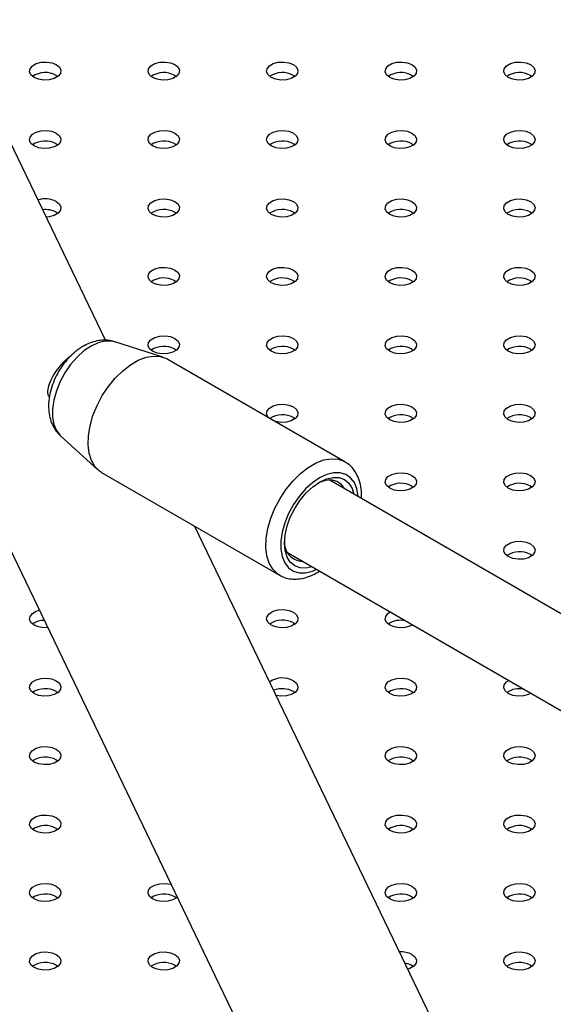
# Model space of a CAD drawing. Units: millimetres. Extents: x 0 to 77.5, y 0 to 29.8.
# Drawn here: x 32.8 to 33, y 21.2 to 21.5 of the extents above; entities that cross this region are included whole.
import ezdxf

# ---------------------------------------------------------------- set-up
doc = ezdxf.new("R2010")
doc.units = ezdxf.units.MM

msp = doc.modelspace()

# ---------------------------------------------------------------- linework, layer by layer
at = {"color": 7, "linetype": 'Continuous', "lineweight": 25}
for p, q in [((32.83800503881492, 21.39779284542177), (32.7771193785107, 21.52434281210029)), ((32.73662864342882, 21.50486192872776), (32.94055760299066, 21.08099852791407)), ((32.82551213244728, 21.46519119000639), (32.82591521244493, 21.46491927513598)), ((32.85568202177791, 21.46519119000639), (32.8560851017758, 21.46491927513579)), ((32.88585191110852, 21.46519119000639), (32.88625499110633, 21.46491927513586)), ((32.91602180043916, 21.46519119000639), (32.91642488043703, 21.4649192751358)), ((32.94619168976978, 21.46519119000639), (32.94659476976756, 21.46491927513587)), ((32.82551213244728, 21.44777448362084), (32.82591521244496, 21.4475025687504)), ((32.8556820217779, 21.44777448362084), (32.85608510177573, 21.44750256875028)), ((32.88585191110853, 21.44777448362084), (32.88625499110622, 21.4475025687504)), ((32.91602180043915, 21.44777448362084), (32.91642488043707, 21.44750256875022)), ((32.94619168976979, 21.44777448362084), (32.94659476976756, 21.44750256875033)), ((32.82551213244728, 21.43035777723528), (32.82591521244501, 21.43008586236481)), ((32.85568202177791, 21.43035777723528), (32.85608510177573, 21.43008586236474)), ((32.88585191110852, 21.43035777723528), (32.88625499110633, 21.43008586236475)), ((32.91602180043916, 21.43035777723528), (32.91642488043683, 21.43008586236486)), ((32.94619168976978, 21.43035777723528), (32.94659476976766, 21.43008586236469)), ((32.8556820217779, 21.41294107084973), (32.85608510177553, 21.41266915597934)), ((32.88585191110853, 21.41294107084973), (32.88625499110623, 21.41266915597928)), ((32.91602180043915, 21.41294107084973), (32.91642488043685, 21.41266915597929)), ((32.94619168976978, 21.41294107084973), (32.94659476976755, 21.41266915597923)), ((32.85259632724959, 21.39349791926212), (32.84037811458057, 21.39740143828601)), ((32.8556820217779, 21.39552436446418), (32.85608510177572, 21.39525244959365)), ((32.88585191110852, 21.39552436446418), (32.88625499110636, 21.39525244959363)), ((32.91602180043916, 21.39552436446418), (32.91642488043682, 21.39525244959376)), ((32.94619168976978, 21.39552436446418), (32.94659476976739, 21.39525244959381)), ((32.89895537919087, 21.36688560221369), (32.8537005451949, 21.39301066179202)), ((32.82369458611684, 21.38339045049804), (32.82374611598195, 21.38336070294011)), ((32.88585191110853, 21.37810765807863), (32.88625499110624, 21.37783574320817)), ((32.91602180043915, 21.37810765807863), (32.91642488043694, 21.37783574320811)), ((32.94619168976978, 21.37810765807863), (32.94659476976758, 21.37783574320811)), ((32.8265706170842, 21.37348355954494), (32.83606107979467, 21.3648549270266)), ((32.89895537919085, 21.36688560221371), (32.89911527951072, 21.36678968160352)), ((32.8370352329843, 21.36414236637933), (32.88229006698026, 21.33801730680099)), ((33.08892963271017, 21.25028778447778), (32.89498342221646, 21.36225054860136)), ((32.91602180043915, 21.36069095169308), (32.91642488043699, 21.36041903682252)), ((32.94619168976978, 21.36069095169308), (32.94659476976755, 21.36041903682257)), ((32.93199109569122, 21.20244418193499), (32.8607937310135, 21.35042687740946)), ((32.88431762240172, 21.34377483953721), (33.07636249377287, 21.23290969512559)), ((32.94619168976978, 21.34327424530753), (32.94659476976758, 21.343002330437)), ((32.88585191110852, 21.32585753892198), (32.8862549911063, 21.32558562405147)), ((32.82551213244728, 21.30844083253643), (32.8259152124451, 21.30816891766588)), ((32.88585191110853, 21.30844083253643), (32.88625499110625, 21.30816891766596)), ((32.91602180043915, 21.30844083253643), (32.91642488043703, 21.30816891766584)), ((32.82551213244727, 21.29102412615088), (32.82591521244513, 21.2907522112803)), ((32.91602180043915, 21.29102412615088), (32.91642488043702, 21.2907522112803)), ((32.94619168976978, 21.29102412615087), (32.94659476976766, 21.29075221128028)), ((32.82551213244728, 21.27360741976533), (32.8259152124449, 21.27333550489493)), ((32.91602180043915, 21.27360741976532), (32.91642488043705, 21.27333550489471)), ((32.94619168976978, 21.27360741976533), (32.94659476976751, 21.27333550489485)), ((32.82551213244727, 21.25619071337977), (32.82591521244507, 21.25591879850925)), ((32.8556820217779, 21.25619071337977), (32.85608510177565, 21.25591879850929)), ((32.91602180043915, 21.25619071337977), (32.91642488043686, 21.25591879850932)), ((32.94619168976978, 21.25619071337977), (32.94659476976749, 21.25591879850931)), ((32.82551213244728, 21.23877400699422), (32.82591521244505, 21.23850209212371)), ((32.8556820217779, 21.23877400699422), (32.85608510177567, 21.23850209212372)), ((32.91602180043915, 21.23877400699422), (32.91642488043698, 21.23850209212366)), ((32.94619168976978, 21.23877400699422), (32.94659476976764, 21.23850209212365))]:
    msp.add_line(p, q, dxfattribs=at)
at = {"color": 7, "linetype": 'Continuous', "lineweight": 25, "flags": 128}
for points in [[(32.82551213244728, 21.46791299271267), (32.82630893647067, 21.46725606580665), (32.8266684841149, 21.46648143224633), (32.82654740862769, 21.46568252427146), (32.82596031349969, 21.46495570197444), (32.82497801106793, 21.46438863085104), (32.82371898150294, 21.46404970804782), (32.82233508235154, 21.46397981265681), (32.82099323227556, 21.46418737509373), (32.81985527819779, 21.46464736026538), (32.81905847417438, 21.4653042871714), (32.81869892653016, 21.46607892073173), (32.81882000201738, 21.46687782870659), (32.81940709714537, 21.46760465100362), (32.82038939957712, 21.46817172212702), (32.82164842914212, 21.46851064493024), (32.82303232829352, 21.46858054032124), (32.82437417836949, 21.46837297788432), (32.82551213244728, 21.46791299271267)], [(32.85568202177791, 21.46791299271267), (32.85647882580131, 21.46725606580665), (32.85683837344553, 21.46648143224633), (32.85671729795831, 21.46568252427146), (32.85613020283032, 21.46495570197444), (32.85514790039857, 21.46438863085104), (32.85388887083357, 21.46404970804782), (32.85250497168217, 21.46397981265681), (32.8511631216062, 21.46418737509373), (32.85002516752841, 21.46464736026538), (32.84922836350502, 21.46530428717141), (32.84886881586079, 21.46607892073173), (32.848989891348, 21.46687782870659), (32.849576986476, 21.46760465100362), (32.85055928890776, 21.46817172212702), (32.85181831847275, 21.46851064493024), (32.85320221762415, 21.46858054032124), (32.85454406770013, 21.46837297788432), (32.85568202177791, 21.46791299271267)], [(32.88585191110852, 21.46791299271267), (32.88664871513193, 21.46725606580665), (32.88700826277615, 21.46648143224633), (32.88688718728893, 21.46568252427146), (32.88630009216094, 21.46495570197444), (32.88531778972919, 21.46438863085104), (32.88405876016419, 21.46404970804781), (32.88267486101279, 21.46397981265681), (32.88133301093682, 21.46418737509373), (32.88019505685904, 21.46464736026538), (32.87939825283564, 21.4653042871714), (32.87903870519141, 21.46607892073173), (32.87915978067863, 21.46687782870659), (32.87974687580662, 21.46760465100362), (32.88072917823838, 21.46817172212702), (32.88198820780337, 21.46851064493024), (32.88337210695477, 21.46858054032124), (32.88471395703074, 21.46837297788432), (32.88585191110852, 21.46791299271267)], [(32.91602180043916, 21.46791299271267), (32.91681860446256, 21.46725606580665), (32.91717815210678, 21.46648143224633), (32.91705707661957, 21.46568252427146), (32.91646998149157, 21.46495570197444), (32.91548767905982, 21.46438863085104), (32.91422864949482, 21.46404970804782), (32.91284475034342, 21.46397981265681), (32.91150290026745, 21.46418737509373), (32.91036494618967, 21.46464736026538), (32.90956814216626, 21.46530428717141), (32.90920859452205, 21.46607892073173), (32.90932967000926, 21.46687782870659), (32.90991676513726, 21.46760465100362), (32.91089906756901, 21.46817172212702), (32.912158097134, 21.46851064493024), (32.9135419962854, 21.46858054032124), (32.91488384636138, 21.46837297788432), (32.91602180043916, 21.46791299271267)], [(32.94619168976978, 21.46791299271267), (32.94698849379318, 21.46725606580665), (32.9473480414374, 21.46648143224633), (32.94722696595019, 21.46568252427146), (32.94663987082219, 21.46495570197444), (32.94565756839044, 21.46438863085103), (32.94439853882544, 21.46404970804781), (32.94301463967405, 21.46397981265681), (32.94167278959807, 21.46418737509373), (32.94053483552028, 21.46464736026538), (32.93973803149689, 21.4653042871714), (32.93937848385266, 21.46607892073172), (32.93949955933988, 21.46687782870659), (32.94008665446788, 21.46760465100362), (32.94106895689963, 21.46817172212702), (32.94232798646463, 21.46851064493024), (32.94371188561603, 21.46858054032124), (32.945053735692, 21.46837297788432), (32.94619168976978, 21.46791299271267)], [(32.82551213244728, 21.45049628632712), (32.82630893647068, 21.4498393594211), (32.8266684841149, 21.44906472586078), (32.82654740862769, 21.44826581788591), (32.82596031349969, 21.44753899558889), (32.82497801106794, 21.44697192446549), (32.82371898150295, 21.44663300166227), (32.82233508235154, 21.44656310627126), (32.82099323227558, 21.44677066870818), (32.81985527819779, 21.44723065387983), (32.81905847417439, 21.44788758078585), (32.81869892653017, 21.44866221434617), (32.81882000201738, 21.44946112232104), (32.81940709714538, 21.45018794461807), (32.82038939957713, 21.45075501574147), (32.82164842914212, 21.45109393854469), (32.82303232829353, 21.45116383393569), (32.8243741783695, 21.45095627149877), (32.82551213244728, 21.45049628632712)], [(32.8556820217779, 21.45049628632712), (32.8564788258013, 21.4498393594211), (32.85683837344553, 21.44906472586078), (32.85671729795831, 21.44826581788591), (32.85613020283031, 21.44753899558889), (32.85514790039856, 21.44697192446548), (32.85388887083356, 21.44663300166226), (32.85250497168216, 21.44656310627126), (32.85116312160619, 21.44677066870818), (32.85002516752841, 21.44723065387983), (32.84922836350501, 21.44788758078585), (32.84886881586079, 21.44866221434617), (32.848989891348, 21.44946112232104), (32.84957698647599, 21.45018794461807), (32.85055928890775, 21.45075501574146), (32.85181831847274, 21.45109393854468), (32.85320221762414, 21.45116383393569), (32.85454406770012, 21.45095627149877), (32.8556820217779, 21.45049628632712)], [(32.88585191110853, 21.45049628632712), (32.88664871513193, 21.4498393594211), (32.88700826277615, 21.44906472586078), (32.88688718728894, 21.44826581788591), (32.88630009216094, 21.44753899558889), (32.88531778972919, 21.44697192446549), (32.88405876016419, 21.44663300166227), (32.8826748610128, 21.44656310627126), (32.88133301093683, 21.44677066870818), (32.88019505685904, 21.44723065387983), (32.87939825283564, 21.44788758078585), (32.87903870519142, 21.44866221434617), (32.87915978067863, 21.44946112232104), (32.87974687580663, 21.45018794461807), (32.88072917823838, 21.45075501574147), (32.88198820780337, 21.45109393854469), (32.88337210695478, 21.45116383393569), (32.88471395703075, 21.45095627149877), (32.88585191110853, 21.45049628632712)], [(32.91602180043915, 21.45049628632712), (32.91681860446256, 21.4498393594211), (32.91717815210677, 21.44906472586078), (32.91705707661956, 21.44826581788591), (32.91646998149157, 21.44753899558889), (32.91548767905982, 21.44697192446548), (32.91422864949482, 21.44663300166226), (32.91284475034342, 21.44656310627126), (32.91150290026744, 21.44677066870818), (32.91036494618966, 21.44723065387983), (32.90956814216626, 21.44788758078585), (32.90920859452203, 21.44866221434617), (32.90932967000925, 21.44946112232104), (32.90991676513725, 21.45018794461807), (32.91089906756901, 21.45075501574146), (32.912158097134, 21.45109393854468), (32.9135419962854, 21.45116383393569), (32.91488384636137, 21.45095627149877), (32.91602180043915, 21.45049628632712)], [(32.94619168976979, 21.45049628632712), (32.94698849379319, 21.4498393594211), (32.94734804143741, 21.44906472586078), (32.94722696595019, 21.44826581788591), (32.9466398708222, 21.44753899558889), (32.94565756839044, 21.44697192446549), (32.94439853882545, 21.44663300166227), (32.94301463967405, 21.44656310627126), (32.94167278959807, 21.44677066870818), (32.94053483552029, 21.44723065387983), (32.93973803149689, 21.44788758078585), (32.93937848385267, 21.44866221434617), (32.93949955933989, 21.44946112232104), (32.94008665446788, 21.45018794461807), (32.94106895689963, 21.45075501574147), (32.94232798646463, 21.45109393854469), (32.94371188561603, 21.45116383393569), (32.94505373569201, 21.45095627149877), (32.94619168976979, 21.45049628632712)], [(32.82551213244728, 21.43307957994157), (32.82630893647067, 21.43242265303555), (32.8266684841149, 21.43164801947523), (32.82654740862769, 21.43084911150036), (32.82596031349969, 21.43012228920334), (32.82497801106793, 21.42955521807993), (32.82371898150294, 21.42921629527671), (32.82292247795382, 21.42914173060855)], [(32.85568202177791, 21.43307957994157), (32.8564788258013, 21.43242265303555), (32.85683837344553, 21.43164801947523), (32.85671729795831, 21.43084911150036), (32.85613020283032, 21.43012228920334), (32.85514790039856, 21.42955521807993), (32.85388887083357, 21.42921629527671), (32.85250497168217, 21.42914639988571), (32.8511631216062, 21.42935396232263), (32.85002516752841, 21.42981394749428), (32.84922836350501, 21.4304708744003), (32.84886881586079, 21.43124550796062), (32.848989891348, 21.43204441593549), (32.849576986476, 21.43277123823252), (32.85055928890775, 21.43333830935592), (32.85181831847275, 21.43367723215914), (32.85320221762415, 21.43374712755014), (32.85454406770013, 21.43353956511322), (32.85568202177791, 21.43307957994157)], [(32.88585191110852, 21.43307957994157), (32.88664871513193, 21.43242265303555), (32.88700826277615, 21.43164801947523), (32.88688718728893, 21.43084911150036), (32.88630009216094, 21.43012228920334), (32.88531778972919, 21.42955521807993), (32.88405876016419, 21.42921629527671), (32.88267486101279, 21.42914639988571), (32.88133301093682, 21.42935396232263), (32.88019505685904, 21.42981394749428), (32.87939825283564, 21.4304708744003), (32.87903870519141, 21.43124550796062), (32.87915978067863, 21.43204441593549), (32.87974687580662, 21.43277123823251), (32.88072917823838, 21.43333830935591), (32.88198820780337, 21.43367723215913), (32.88337210695477, 21.43374712755014), (32.88471395703074, 21.43353956511322), (32.88585191110852, 21.43307957994157)], [(32.91602180043916, 21.43307957994157), (32.91681860446256, 21.43242265303555), (32.91717815210678, 21.43164801947523), (32.91705707661957, 21.43084911150036), (32.91646998149157, 21.43012228920334), (32.91548767905982, 21.42955521807993), (32.91422864949482, 21.42921629527671), (32.91284475034342, 21.42914639988571), (32.91150290026745, 21.42935396232263), (32.91036494618967, 21.42981394749428), (32.90956814216626, 21.4304708744003), (32.90920859452204, 21.43124550796062), (32.90932967000926, 21.43204441593549), (32.90991676513726, 21.43277123823252), (32.91089906756901, 21.43333830935592), (32.912158097134, 21.43367723215914), (32.9135419962854, 21.43374712755014), (32.91488384636138, 21.43353956511322), (32.91602180043916, 21.43307957994157)], [(32.94619168976978, 21.43307957994157), (32.94698849379318, 21.43242265303554), (32.9473480414374, 21.43164801947523), (32.94722696595019, 21.43084911150036), (32.94663987082219, 21.43012228920334), (32.94565756839044, 21.42955521807993), (32.94439853882544, 21.42921629527671), (32.94301463967404, 21.42914639988571), (32.94167278959807, 21.42935396232263), (32.94053483552028, 21.42981394749428), (32.93973803149689, 21.4304708744003), (32.93937848385266, 21.43124550796062), (32.93949955933987, 21.43204441593549), (32.94008665446788, 21.43277123823251), (32.94106895689963, 21.43333830935591), (32.94232798646463, 21.43367723215913), (32.94371188561603, 21.43374712755014), (32.945053735692, 21.43353956511322), (32.94619168976978, 21.43307957994157)], [(32.8556820217779, 21.41566287355602), (32.8564788258013, 21.41500594664999), (32.85683837344553, 21.41423131308968), (32.85671729795831, 21.41343240511481), (32.85613020283031, 21.41270558281779), (32.85514790039856, 21.41213851169438), (32.85388887083356, 21.41179958889116), (32.85250497168216, 21.41172969350016), (32.85116312160619, 21.41193725593708), (32.85002516752841, 21.41239724110873), (32.84922836350501, 21.41305416801475), (32.84886881586079, 21.41382880157507), (32.848989891348, 21.41462770954994), (32.84957698647599, 21.41535453184696), (32.85055928890775, 21.41592160297036), (32.85181831847274, 21.41626052577358), (32.85320221762414, 21.41633042116459), (32.85454406770012, 21.41612285872767), (32.8556820217779, 21.41566287355602)], [(32.88585191110853, 21.41566287355602), (32.88664871513193, 21.41500594665), (32.88700826277615, 21.41423131308968), (32.88688718728894, 21.41343240511481), (32.88630009216094, 21.41270558281779), (32.88531778972919, 21.41213851169438), (32.88405876016419, 21.41179958889116), (32.8826748610128, 21.41172969350016), (32.88133301093683, 21.41193725593708), (32.88019505685904, 21.41239724110873), (32.87939825283564, 21.41305416801475), (32.87903870519142, 21.41382880157507), (32.87915978067863, 21.41462770954994), (32.87974687580663, 21.41535453184697), (32.88072917823838, 21.41592160297037), (32.88198820780337, 21.41626052577359), (32.88337210695478, 21.41633042116459), (32.88471395703075, 21.41612285872767), (32.88585191110853, 21.41566287355602)], [(32.91602180043915, 21.41566287355602), (32.91681860446256, 21.41500594664999), (32.91717815210677, 21.41423131308968), (32.91705707661956, 21.41343240511481), (32.91646998149157, 21.41270558281779), (32.91548767905982, 21.41213851169438), (32.91422864949482, 21.41179958889116), (32.91284475034342, 21.41172969350016), (32.91150290026744, 21.41193725593708), (32.91036494618966, 21.41239724110873), (32.90956814216626, 21.41305416801475), (32.90920859452203, 21.41382880157507), (32.90932967000925, 21.41462770954994), (32.90991676513725, 21.41535453184696), (32.91089906756901, 21.41592160297036), (32.912158097134, 21.41626052577358), (32.9135419962854, 21.41633042116458), (32.91488384636137, 21.41612285872767), (32.91602180043915, 21.41566287355602)], [(32.94619168976978, 21.41566287355602), (32.94698849379319, 21.41500594665), (32.94734804143741, 21.41423131308968), (32.94722696595019, 21.41343240511481), (32.94663987082219, 21.41270558281779), (32.94565756839044, 21.41213851169438), (32.94439853882545, 21.41179958889116), (32.94301463967405, 21.41172969350016), (32.94167278959807, 21.41193725593708), (32.94053483552029, 21.41239724110873), (32.93973803149689, 21.41305416801475), (32.93937848385267, 21.41382880157507), (32.93949955933988, 21.41462770954994), (32.94008665446788, 21.41535453184697), (32.94106895689963, 21.41592160297036), (32.94232798646463, 21.41626052577359), (32.94371188561603, 21.41633042116459), (32.94505373569201, 21.41612285872767), (32.94619168976978, 21.41566287355602)], [(32.8556820217779, 21.39824616717047), (32.8564788258013, 21.39758924026445), (32.85683837344553, 21.39681460670413), (32.85671729795831, 21.39601569872926), (32.85613020283031, 21.39528887643223), (32.85514790039856, 21.39472180530883), (32.85388887083357, 21.39438288250561), (32.85250497168217, 21.39431298711461), (32.8511631216062, 21.39452054955153), (32.85002516752841, 21.39498053472318), (32.84922836350501, 21.3956374616292), (32.84886881586079, 21.39641209518952), (32.848989891348, 21.39721100316439), (32.849576986476, 21.39793782546141), (32.85055928890775, 21.39850489658481), (32.85181831847274, 21.39884381938803), (32.85320221762415, 21.39891371477903), (32.85454406770013, 21.39870615234212), (32.8556820217779, 21.39824616717047)], [(32.88585191110852, 21.39824616717047), (32.88664871513193, 21.39758924026444), (32.88700826277615, 21.39681460670413), (32.88688718728893, 21.39601569872926), (32.88630009216094, 21.39528887643223), (32.88531778972919, 21.39472180530883), (32.88405876016419, 21.39438288250561), (32.88267486101279, 21.39431298711461), (32.88133301093682, 21.39452054955153), (32.88019505685904, 21.39498053472318), (32.87939825283564, 21.3956374616292), (32.87903870519141, 21.39641209518952), (32.87915978067863, 21.39721100316439), (32.87974687580662, 21.39793782546141), (32.88072917823838, 21.39850489658481), (32.88198820780337, 21.39884381938803), (32.88337210695477, 21.39891371477903), (32.88471395703074, 21.39870615234212), (32.88585191110852, 21.39824616717047)], [(32.91602180043916, 21.39824616717047), (32.91681860446256, 21.39758924026445), (32.91717815210678, 21.39681460670413), (32.91705707661956, 21.39601569872926), (32.91646998149157, 21.39528887643223), (32.91548767905982, 21.39472180530883), (32.91422864949482, 21.39438288250561), (32.91284475034342, 21.39431298711461), (32.91150290026745, 21.39452054955153), (32.91036494618967, 21.39498053472318), (32.90956814216626, 21.3956374616292), (32.90920859452204, 21.39641209518952), (32.90932967000926, 21.39721100316439), (32.90991676513725, 21.39793782546141), (32.91089906756901, 21.39850489658481), (32.912158097134, 21.39884381938803), (32.9135419962854, 21.39891371477903), (32.91488384636138, 21.39870615234212), (32.91602180043916, 21.39824616717047)], [(32.94619168976978, 21.39824616717047), (32.94698849379318, 21.39758924026444), (32.94734804143739, 21.39681460670413), (32.94722696595019, 21.39601569872926), (32.94663987082219, 21.39528887643223), (32.94565756839044, 21.39472180530883), (32.94439853882544, 21.39438288250561), (32.94301463967404, 21.39431298711461), (32.94167278959807, 21.39452054955153), (32.94053483552028, 21.39498053472318), (32.93973803149689, 21.3956374616292), (32.93937848385266, 21.39641209518952), (32.93949955933987, 21.39721100316439), (32.94008665446788, 21.39793782546141), (32.94106895689963, 21.39850489658481), (32.94232798646462, 21.39884381938803), (32.94371188561603, 21.39891371477903), (32.945053735692, 21.39870615234212), (32.94619168976978, 21.39824616717047)], [(32.8370352329843, 21.36414236637934), (32.83652113113139, 21.36447825817411), (32.83533252196179, 21.36564791503996), (32.83443261203311, 21.36718950416132), (32.83384729011554, 21.36905867682592), (32.83359339485494, 21.3712016603394), (32.83367823035572, 21.3735568049678), (32.83409935605496, 21.37605635748816), (32.83484465693304, 21.37862841032539), (32.83589269204066, 21.38119897020229), (32.83721331131594, 21.38369408679141), (32.83876852294675, 21.38604198013133), (32.84051358632606, 21.38817510560546), (32.84239829915768, 21.39003209707767), (32.84436844168492, 21.39155953228433), (32.8463673364943, 21.39271346969554), (32.84833747902153, 21.39346071263294), (32.85022219185315, 21.39377976427773), (32.85196725523246, 21.39366144609498), (32.85352246686328, 21.39310916188339), (32.8537005451949, 21.39301066179203)], [(32.87947406271064, 21.37813192683296), (32.87939825283564, 21.37822075524365), (32.87903870519142, 21.37899538880397), (32.87915978067863, 21.37979429677884), (32.87974687580663, 21.38052111907586), (32.88072917823838, 21.38108819019926), (32.88198820780337, 21.38142711300248), (32.88337210695478, 21.38149700839348), (32.88471395703075, 21.38128944595657), (32.88585191110853, 21.38082946078492)], [(32.91602180043915, 21.38082946078492), (32.91681860446255, 21.38017253387889), (32.91717815210677, 21.37939790031858), (32.91705707661956, 21.3785989923437), (32.91646998149157, 21.37787217004668), (32.91548767905982, 21.37730509892328), (32.91422864949482, 21.37696617612006), (32.91284475034342, 21.37689628072906), (32.91150290026744, 21.37710384316598), (32.91036494618966, 21.37756382833762), (32.90956814216626, 21.37822075524365), (32.90920859452203, 21.37899538880397), (32.90932967000925, 21.37979429677884), (32.90991676513725, 21.38052111907586), (32.910899067569, 21.38108819019926), (32.912158097134, 21.38142711300248), (32.9135419962854, 21.38149700839348), (32.91488384636137, 21.38128944595656), (32.91602180043915, 21.38082946078492)], [(32.94619168976978, 21.38082946078492), (32.94698849379319, 21.3801725338789), (32.9473480414374, 21.37939790031858), (32.94722696595019, 21.3785989923437), (32.94663987082219, 21.37787217004668), (32.94565756839044, 21.37730509892328), (32.94439853882545, 21.37696617612006), (32.94301463967405, 21.37689628072906), (32.94167278959807, 21.37710384316598), (32.94053483552029, 21.37756382833762), (32.93973803149689, 21.37822075524365), (32.93937848385267, 21.37899538880397), (32.93949955933988, 21.37979429677884), (32.94008665446788, 21.38052111907586), (32.94106895689963, 21.38108819019926), (32.94232798646463, 21.38142711300248), (32.94371188561603, 21.38149700839348), (32.945053735692, 21.38128944595657), (32.94619168976978, 21.38082946078492)], [(32.88585191110853, 21.38082946078492), (32.88664871513193, 21.3801725338789), (32.88700826277615, 21.37939790031858), (32.88688718728894, 21.3785989923437), (32.88630009216094, 21.37787217004668), (32.88531778972919, 21.37730509892328), (32.88405876016419, 21.37696617612006), (32.8826748610128, 21.37689628072906), (32.88133301093683, 21.37710384316598), (32.88117913894401, 21.37714760727527)], [(32.91602180043915, 21.36341275439937), (32.91681860446256, 21.36275582749334), (32.91717815210678, 21.36198119393303), (32.91705707661956, 21.36118228595815), (32.91646998149157, 21.36045546366113), (32.91548767905982, 21.35988839253773), (32.91422864949482, 21.35954946973451), (32.91284475034342, 21.35947957434351), (32.91150290026745, 21.35968713678043), (32.91036494618966, 21.36014712195207), (32.90956814216626, 21.3608040488581), (32.90920859452204, 21.36157868241842), (32.90932967000926, 21.36237759039329), (32.90991676513725, 21.36310441269031), (32.91089906756901, 21.36367148381371), (32.912158097134, 21.36401040661693), (32.9135419962854, 21.36408030200793), (32.91488384636138, 21.36387273957101), (32.91602180043915, 21.36341275439937)], [(32.94619168976978, 21.36341275439936), (32.94698849379318, 21.36275582749334), (32.94734804143739, 21.36198119393302), (32.94722696595019, 21.36118228595815), (32.94663987082219, 21.36045546366113), (32.94565756839044, 21.35988839253773), (32.94439853882544, 21.35954946973451), (32.94301463967404, 21.35947957434351), (32.94167278959807, 21.35968713678043), (32.94053483552028, 21.36014712195207), (32.93973803149689, 21.3608040488581), (32.93937848385266, 21.36157868241842), (32.93949955933987, 21.36237759039329), (32.94008665446788, 21.36310441269031), (32.94106895689963, 21.36367148381371), (32.94232798646462, 21.36401040661693), (32.94371188561603, 21.36408030200793), (32.94505373569199, 21.36387273957101), (32.94619168976978, 21.36341275439936)], [(32.89059136907498, 21.340153082674), (32.8890807658678, 21.33982866556967), (32.88753227309894, 21.33989052169142), (32.88617500783539, 21.34039325527585), (32.88506112902007, 21.34131754655324), (32.88423344239118, 21.34262787552815), (32.88372375548169, 21.34427388699292), (32.8835516552737, 21.34619232565004), (32.88372375548169, 21.34830946697781), (32.88423344239118, 21.3505439504223), (32.88506112902007, 21.35280990603785), (32.88617500783539, 21.35502025442091), (32.88753227309894, 21.35709005312271), (32.8890807658678, 21.35893976093989), (32.89076097843326, 21.36049829463837), (32.89250834116872, 21.36170576064214), (32.89425570390419, 21.36251575670984), (32.89593591646965, 21.36289715514684), (32.89748440923851, 21.36283529902509), (32.89884167450205, 21.36233256544066), (32.89995555331738, 21.36140827416327), (32.90078323994627, 21.36009794518836), (32.90125716888978, 21.35862879173811)], [(32.89881344185257, 21.36003952532838), (32.89804889469241, 21.36108938864211), (32.89692786240537, 21.36187994804088), (32.89557247055387, 21.36223464972793), (32.89404195626568, 21.36213799153751), (32.89240321035945, 21.36159419789633), (32.89202244235707, 21.36141002686888)], [(32.94619168976978, 21.34599604801382), (32.94698849379319, 21.34533912110779), (32.9473480414374, 21.34456448754747), (32.94722696595019, 21.3437655795726), (32.94663987082219, 21.34303875727558), (32.94565756839044, 21.34247168615218), (32.94439853882545, 21.34213276334896), (32.94301463967405, 21.34206286795796), (32.94167278959807, 21.34227043039488), (32.94053483552029, 21.34273041556652), (32.93973803149689, 21.34338734247255), (32.93937848385267, 21.34416197603286), (32.93949955933988, 21.34496088400774), (32.94008665446788, 21.34568770630476), (32.94106895689963, 21.34625477742816), (32.94232798646463, 21.34659370023138), (32.94371188561603, 21.34666359562238), (32.945053735692, 21.34645603318546), (32.94619168976978, 21.34599604801382)], [(32.82332387558757, 21.32466713924767), (32.82233508235154, 21.32464616157241), (32.82099323227556, 21.32485372400932), (32.81985527819778, 21.32531370918097), (32.81905847417438, 21.32597063608699), (32.81869892653016, 21.32674526964731), (32.81882000201737, 21.32754417762218), (32.81940709714537, 21.32827099991921), (32.82038939957712, 21.32883807104261), (32.82119594588075, 21.32909001044832)], [(32.88585191110852, 21.32857934162826), (32.88664871513193, 21.32792241472224), (32.88700826277615, 21.32714778116192), (32.88688718728893, 21.32634887318705), (32.88630009216094, 21.32562205089003), (32.88531778972919, 21.32505497976663), (32.88405876016419, 21.32471605696341), (32.88267486101279, 21.32464616157241), (32.88133301093681, 21.32485372400932), (32.88019505685904, 21.32531370918097), (32.87939825283564, 21.32597063608699), (32.87903870519141, 21.32674526964731), (32.87915978067863, 21.32754417762218), (32.87974687580662, 21.32827099991921), (32.88072917823838, 21.32883807104261), (32.88198820780337, 21.32917699384583), (32.88337210695477, 21.32924688923683), (32.88471395703074, 21.32903932679991), (32.88585191110852, 21.32857934162826)], [(32.91615590999746, 21.32539498733434), (32.91548767905982, 21.32505497976663), (32.91422864949482, 21.32471605696341), (32.91284475034342, 21.32464616157241), (32.91150290026745, 21.32485372400932), (32.91036494618966, 21.32531370918097), (32.90956814216626, 21.325970636087), (32.90920859452204, 21.32674526964731), (32.90932967000925, 21.32754417762218), (32.90991676513725, 21.32827099991921), (32.91050573933607, 21.32865676142835)], [(32.82551213244728, 21.31116263524271), (32.82630893647067, 21.31050570833669), (32.8266684841149, 21.30973107477637), (32.82654740862769, 21.3089321668015), (32.82596031349969, 21.30820534450448), (32.82497801106793, 21.30763827338108), (32.82371898150294, 21.30729935057786), (32.82233508235154, 21.30722945518685), (32.82099323227557, 21.30743701762377), (32.81985527819779, 21.30789700279542), (32.81905847417438, 21.30855392970145), (32.81869892653017, 21.30932856326177), (32.81882000201738, 21.31012747123663), (32.81940709714537, 21.31085429353366), (32.82038939957712, 21.31142136465706), (32.82164842914212, 21.31176028746028), (32.82303232829352, 21.31183018285128), (32.8243741783695, 21.31162262041437), (32.82551213244728, 21.31116263524271)], [(32.91602180043915, 21.31116263524271), (32.91681860446255, 21.31050570833669), (32.91717815210677, 21.30973107477637), (32.91705707661956, 21.3089321668015), (32.91646998149156, 21.30820534450448), (32.91548767905981, 21.30763827338107), (32.91422864949482, 21.30729935057785), (32.91284475034341, 21.30722945518685), (32.91150290026744, 21.30743701762377), (32.91036494618966, 21.30789700279542), (32.90956814216626, 21.30855392970144), (32.90920859452203, 21.30932856326176), (32.90932967000925, 21.31012747123663), (32.90991676513725, 21.31085429353366), (32.910899067569, 21.31142136465706), (32.91215809713399, 21.31176028746028), (32.9135419962854, 21.31183018285128), (32.91488384636137, 21.31162262041436), (32.91602180043915, 21.31116263524271)], [(32.94632579932809, 21.30797828094878), (32.94565756839044, 21.30763827338108), (32.94439853882545, 21.30729935057786), (32.94301463967405, 21.30722945518685), (32.94167278959807, 21.30743701762377), (32.94053483552029, 21.30789700279542), (32.93973803149689, 21.30855392970145), (32.93937848385267, 21.30932856326177), (32.93949955933988, 21.31012747123663), (32.94008665446788, 21.31085429353366), (32.94067562866669, 21.3112400550428)], [(32.88585191110853, 21.31116263524271), (32.88664871513193, 21.31050570833669), (32.88700826277615, 21.30973107477637), (32.88688718728893, 21.3089321668015), (32.88630009216094, 21.30820534450448), (32.88531778972919, 21.30763827338108), (32.88405876016419, 21.30729935057786), (32.8826748610128, 21.30722945518685), (32.88149700228128, 21.30739542672006)], [(32.82551213244727, 21.29374592885716), (32.82630893647067, 21.29308900195114), (32.8266684841149, 21.29231436839082), (32.82654740862768, 21.29151546041595), (32.82596031349968, 21.29078863811893), (32.82497801106793, 21.29022156699552), (32.82371898150294, 21.2898826441923), (32.82233508235154, 21.2898127488013), (32.82099323227556, 21.29002031123822), (32.81985527819778, 21.29048029640987), (32.81905847417438, 21.29113722331589), (32.81869892653016, 21.29191185687621), (32.81882000201737, 21.29271076485108), (32.81940709714537, 21.29343758714811), (32.82038939957712, 21.29400465827151), (32.82164842914212, 21.29434358107473), (32.82303232829351, 21.29441347646573), (32.82437417836949, 21.29420591402881), (32.82551213244727, 21.29374592885716)], [(32.91602180043915, 21.29374592885716), (32.91681860446256, 21.29308900195114), (32.91717815210677, 21.29231436839082), (32.91705707661956, 21.29151546041595), (32.91646998149157, 21.29078863811893), (32.91548767905982, 21.29022156699553), (32.91422864949482, 21.28988264419231), (32.91284475034342, 21.2898127488013), (32.91150290026745, 21.29002031123822), (32.91036494618966, 21.29048029640987), (32.90956814216626, 21.29113722331589), (32.90920859452204, 21.29191185687622), (32.90932967000925, 21.29271076485108), (32.90991676513725, 21.29343758714811), (32.91089906756901, 21.29400465827151), (32.912158097134, 21.29434358107473), (32.9135419962854, 21.29441347646573), (32.91488384636137, 21.29420591402881), (32.91602180043915, 21.29374592885716)], [(32.94619168976978, 21.29374592885716), (32.94698849379318, 21.29308900195114), (32.94734804143739, 21.29231436839082), (32.94722696595019, 21.29151546041595), (32.94663987082219, 21.29078863811893), (32.94565756839044, 21.29022156699552), (32.94439853882544, 21.2898826441923), (32.94301463967404, 21.2898127488013), (32.94167278959807, 21.29002031123822), (32.94053483552028, 21.29048029640987), (32.93973803149689, 21.29113722331589), (32.93937848385266, 21.29191185687621), (32.93949955933987, 21.29271076485108), (32.94008665446788, 21.29343758714811), (32.94106895689963, 21.29400465827151), (32.94232798646462, 21.29434358107473), (32.94371188561603, 21.29441347646573), (32.94505373569199, 21.29420591402881), (32.94619168976978, 21.29374592885716)], [(32.82551213244728, 21.27632922247161), (32.82630893647067, 21.27567229556559), (32.8266684841149, 21.27489766200527), (32.82654740862769, 21.2740987540304), (32.82596031349969, 21.27337193173338), (32.82497801106793, 21.27280486060998), (32.82371898150294, 21.27246593780676), (32.82233508235154, 21.27239604241575), (32.82099323227557, 21.27260360485267), (32.81985527819779, 21.27306359002432), (32.81905847417438, 21.27372051693034), (32.81869892653017, 21.27449515049066), (32.81882000201738, 21.27529405846553), (32.81940709714537, 21.27602088076256), (32.82038939957712, 21.27658795188596), (32.82164842914212, 21.27692687468918), (32.82303232829352, 21.27699677008018), (32.82437417836949, 21.27678920764326), (32.82551213244728, 21.27632922247161)], [(32.91602180043915, 21.27632922247161), (32.91681860446255, 21.27567229556559), (32.91717815210677, 21.27489766200527), (32.91705707661956, 21.2740987540304), (32.91646998149156, 21.27337193173338), (32.91548767905981, 21.27280486060997), (32.91422864949482, 21.27246593780675), (32.91284475034341, 21.27239604241575), (32.91150290026744, 21.27260360485267), (32.91036494618966, 21.27306359002432), (32.90956814216626, 21.27372051693034), (32.90920859452203, 21.27449515049066), (32.90932967000925, 21.27529405846553), (32.90991676513725, 21.27602088076255), (32.910899067569, 21.27658795188595), (32.91215809713399, 21.27692687468917), (32.9135419962854, 21.27699677008017), (32.91488384636136, 21.27678920764326), (32.91602180043915, 21.27632922247161)], [(32.94619168976978, 21.27632922247161), (32.94698849379319, 21.27567229556559), (32.9473480414374, 21.27489766200527), (32.94722696595019, 21.2740987540304), (32.94663987082219, 21.27337193173338), (32.94565756839044, 21.27280486060998), (32.94439853882545, 21.27246593780676), (32.94301463967405, 21.27239604241575), (32.94167278959807, 21.27260360485267), (32.94053483552029, 21.27306359002432), (32.93973803149689, 21.27372051693034), (32.93937848385266, 21.27449515049066), (32.93949955933988, 21.27529405846553), (32.94008665446788, 21.27602088076256), (32.94106895689963, 21.27658795188596), (32.94232798646463, 21.27692687468918), (32.94371188561603, 21.27699677008018), (32.945053735692, 21.27678920764326), (32.94619168976978, 21.27632922247161)], [(32.82551213244727, 21.25891251608606), (32.82630893647067, 21.25825558918003), (32.8266684841149, 21.25748095561972), (32.82654740862768, 21.25668204764485), (32.82596031349968, 21.25595522534783), (32.82497801106793, 21.25538815422442), (32.82371898150294, 21.2550492314212), (32.82233508235154, 21.2549793360302), (32.82099323227556, 21.25518689846712), (32.81985527819778, 21.25564688363877), (32.81905847417438, 21.25630381054479), (32.81869892653016, 21.25707844410511), (32.81882000201737, 21.25787735207998), (32.81940709714537, 21.258604174377), (32.82038939957712, 21.2591712455004), (32.82164842914212, 21.25951016830362), (32.82303232829351, 21.25958006369462), (32.82437417836949, 21.25937250125771), (32.82551213244727, 21.25891251608606)], [(32.85630624852906, 21.25611375285311), (32.85613020283031, 21.25595522534783), (32.85514790039856, 21.25538815422442), (32.85388887083357, 21.2550492314212), (32.85250497168217, 21.2549793360302), (32.8511631216062, 21.25518689846712), (32.85002516752841, 21.25564688363877), (32.84922836350501, 21.25630381054479), (32.84886881586079, 21.25707844410511), (32.848989891348, 21.25787735207998), (32.849576986476, 21.25860417437701), (32.85055928890775, 21.2591712455004), (32.85181831847274, 21.25951016830363), (32.85320221762415, 21.25958006369463), (32.85454406770012, 21.25937250125771), (32.85477013841731, 21.2593065355623)], [(32.91602180043915, 21.25891251608606), (32.91681860446256, 21.25825558918004), (32.91717815210677, 21.25748095561972), (32.91705707661956, 21.25668204764485), (32.91646998149157, 21.25595522534783), (32.91548767905982, 21.25538815422442), (32.91422864949482, 21.2550492314212), (32.91284475034342, 21.2549793360302), (32.91150290026745, 21.25518689846712), (32.91036494618966, 21.25564688363877), (32.90956814216626, 21.25630381054479), (32.90920859452204, 21.25707844410511), (32.90932967000925, 21.25787735207998), (32.90991676513725, 21.25860417437701), (32.91089906756901, 21.2591712455004), (32.912158097134, 21.25951016830363), (32.9135419962854, 21.25958006369463), (32.91488384636137, 21.25937250125771), (32.91602180043915, 21.25891251608606)], [(32.94619168976978, 21.25891251608606), (32.94698849379318, 21.25825558918003), (32.94734804143739, 21.25748095561972), (32.94722696595019, 21.25668204764485), (32.94663987082219, 21.25595522534782), (32.94565756839044, 21.25538815422442), (32.94439853882544, 21.2550492314212), (32.94301463967404, 21.2549793360302), (32.94167278959807, 21.25518689846712), (32.94053483552028, 21.25564688363877), (32.93973803149689, 21.25630381054479), (32.93937848385266, 21.25707844410511), (32.93949955933987, 21.25787735207998), (32.94008665446788, 21.258604174377), (32.94106895689963, 21.2591712455004), (32.94232798646462, 21.25951016830362), (32.94371188561603, 21.25958006369462), (32.94505373569199, 21.2593725012577), (32.94619168976978, 21.25891251608606)], [(32.82551213244728, 21.24149580970051), (32.82630893647067, 21.24083888279449), (32.8266684841149, 21.24006424923417), (32.82654740862769, 21.2392653412593), (32.82596031349969, 21.23853851896228), (32.82497801106793, 21.23797144783887), (32.82371898150294, 21.23763252503565), (32.82233508235154, 21.23756262964465), (32.82099323227557, 21.23777019208157), (32.81985527819779, 21.23823017725322), (32.81905847417438, 21.23888710415924), (32.81869892653017, 21.23966173771956), (32.81882000201738, 21.24046064569443), (32.81940709714537, 21.24118746799146), (32.82038939957712, 21.24175453911485), (32.82164842914212, 21.24209346191807), (32.82303232829352, 21.24216335730908), (32.82437417836949, 21.24195579487216), (32.82551213244728, 21.24149580970051)], [(32.8556820217779, 21.24149580970051), (32.8564788258013, 21.24083888279448), (32.85683837344552, 21.24006424923416), (32.85671729795831, 21.2392653412593), (32.85613020283031, 21.23853851896227), (32.85514790039856, 21.23797144783887), (32.85388887083356, 21.23763252503565), (32.85250497168216, 21.23756262964465), (32.85116312160618, 21.23777019208157), (32.85002516752841, 21.23823017725322), (32.84922836350501, 21.23888710415924), (32.84886881586079, 21.23966173771956), (32.848989891348, 21.24046064569443), (32.84957698647599, 21.24118746799145), (32.85055928890775, 21.24175453911485), (32.85181831847274, 21.24209346191807), (32.85320221762414, 21.24216335730907), (32.85454406770011, 21.24195579487215), (32.8556820217779, 21.24149580970051)], [(32.91602180043915, 21.24149580970051), (32.91681860446255, 21.24083888279448), (32.91717815210677, 21.24006424923416), (32.91705707661956, 21.23926534125929), (32.91646998149156, 21.23853851896227), (32.91548767905981, 21.23797144783887), (32.91498190770219, 21.23779753381595)], [(32.94619168976978, 21.24149580970051), (32.94698849379319, 21.24083888279449), (32.9473480414374, 21.24006424923417), (32.94722696595019, 21.2392653412593), (32.94663987082219, 21.23853851896228), (32.94565756839044, 21.23797144783887), (32.94439853882544, 21.23763252503565), (32.94301463967405, 21.23756262964465), (32.94167278959807, 21.23777019208157), (32.94053483552028, 21.23823017725322), (32.93973803149689, 21.23888710415924), (32.93937848385266, 21.23966173771956), (32.93949955933988, 21.24046064569443), (32.94008665446788, 21.24118746799146), (32.94106895689963, 21.24175453911485), (32.94232798646463, 21.24209346191807), (32.94371188561603, 21.24216335730908), (32.945053735692, 21.24195579487216), (32.94619168976978, 21.24149580970051)], [(32.91422423764772, 21.23937234009491), (32.91488384636136, 21.23923399216587), (32.91602180043915, 21.23877400699422)]]:
    msp.add_lwpolyline(points, dxfattribs=at)
at = {"color": 8, "linetype": 'Continuous', "lineweight": 25, "flags": 128}
for points in [[(32.84037811458057, 21.39740143828601), (32.83952272587884, 21.39759411441295), (32.83789709071338, 21.3975904014364), (32.83615039532977, 21.39715594714196), (32.83434212134438, 21.39630554634957), (32.83253384735898, 21.39506815843825), (32.83078715197537, 21.39348592116927), (32.8291615168099, 21.3916127157351), (32.82771230091841, 21.38951233190017), (32.82648885560994, 21.38725629571683), (32.82553284384709, 21.3849214337915), (32.82487682146385, 21.38258725704668), (32.82454312851566, 21.38033325307187), (32.82454312851566, 21.37823617926906), (32.82487682146385, 21.37636744897145), (32.82553284384709, 21.37479069954803), (32.82648885560994, 21.37355962530929), (32.8265706170842, 21.37348355954494)], [(32.88237833557122, 21.33796741857175), (32.88177596512733, 21.3383531985958), (32.88058735595774, 21.33952285546165), (32.87968744602905, 21.34106444458301), (32.87910212411148, 21.34293361724761), (32.87884822885089, 21.34507660076109), (32.87893306435167, 21.34743174538949), (32.8793541900509, 21.34993129790985), (32.88009949092898, 21.35250335074708), (32.88114752603661, 21.35507391062398), (32.88246814531188, 21.35756902721311), (32.8840233569427, 21.35991692055302), (32.88576842032202, 21.36205004602715), (32.88765313315363, 21.36390703749936), (32.88962327568086, 21.36543447270602), (32.89162217049025, 21.36658841011723), (32.89359231301749, 21.36733565305463), (32.8954770258491, 21.36765470469942), (32.89722208922841, 21.36753638651667), (32.89877730085923, 21.36698410230508), (32.89895537919085, 21.36688560221371)], [(32.90237543300098, 21.35798323160785), (32.90236560660517, 21.35810816090554), (32.90202992925322, 21.35998800416032), (32.90137000563894, 21.36157413019034), (32.90040830866951, 21.36281252537597), (32.89917758778182, 21.36366101765448), (32.8977197536996, 21.36409071263897), (32.89608445121404, 21.3640869775821), (32.89432736858996, 21.36364993967677), (32.89250834116872, 21.36279448172466), (32.89068931374749, 21.36154973532032), (32.88893223112341, 21.35995808880965), (32.88729692863785, 21.3580737438056), (32.88583909455563, 21.35596086941726), (32.88460837366793, 21.35369141704781), (32.88364667669851, 21.35134267017578), (32.88298675308423, 21.34899461255889), (32.88265107573228, 21.34672720448309), (32.88265107573228, 21.34461765981096), (32.88298675308423, 21.34273781655619), (32.88364667669851, 21.34115169052618), (32.88460837366793, 21.33991329534054), (32.88583909455563, 21.33906480306203), (32.88729692863785, 21.33863510807754), (32.88893223112341, 21.33863884313441), (32.89068931374749, 21.33907588103975), (32.89170963318618, 21.33950752254373)]]:
    msp.add_lwpolyline(points, dxfattribs=at)
at = {"color": 7, "linetype": 'Continuous', "lineweight": 25}
for centre, radius, start, end in [((32.82270981388996, 21.45998182359997), 0.005915275788414077, 61.72248294802836, 123.4158999012887), ((32.85287970322062, 21.45998182360005), 0.005915275788339412, 61.72248294792846, 123.415899904893), ((32.88304959255122, 21.45998182360006), 0.005915275788329111, 61.72248294780265, 123.4158999038045), ((32.91321948188186, 21.45998182360006), 0.005915275788328888, 61.72248294781894, 123.4158999047396), ((32.94338937121247, 21.45998182360004), 0.00591527578834477, 61.72248294782354, 123.4158999034616), ((32.82270981388996, 21.44256511721443), 0.005915275788406948, 61.72248294805637, 123.4158999018229), ((32.85287970322059, 21.44256511721452), 0.005915275788316611, 61.72248294767682, 123.4158999042427), ((32.88304959255122, 21.44256511721444), 0.005915275788398051, 61.72248294800747, 123.4158999018797), ((32.91321948188186, 21.44256511721453), 0.005915275788307617, 61.72248294776543, 123.415899905426), ((32.94338937121248, 21.44256511721446), 0.005915275788379424, 61.72248294792595, 123.4158999031577), ((32.82265817819019, 21.42747744100948), 0.006287210471741143, 63.00388208137265, 106.9127742507959), ((32.82270862170188, 21.4249476723657), 0.00609334942371312, 62.60685595925657, 96.42190827888602), ((32.8528797032206, 21.42514841082896), 0.005915275788325075, 61.72248294770943, 123.4158999039952), ((32.88304959255122, 21.42514841082898), 0.005915275788309301, 61.72248294768853, 123.4158999040135), ((32.91321948188184, 21.42514841082889), 0.005915275788398434, 61.72248294794686, 123.4158999016316), ((32.94338937121248, 21.42514841082903), 0.005915275788263185, 61.72248294747659, 123.4158999051376), ((32.85287970322058, 21.40773170444332), 0.005915275788410949, 61.72248294801206, 123.4158999010595), ((32.88304959255121, 21.40773170444335), 0.005915275788385918, 61.72248294788164, 123.4158999020888), ((32.91321948188183, 21.40773170444335), 0.005915275788385918, 61.72248294788164, 123.4158999020509), ((32.94338937121247, 21.40773170444338), 0.005915275788354393, 61.72248294779553, 123.4158999031755), ((32.8528797032206, 21.39031499805788), 0.005915275788306334, 61.72248294768853, 123.4158999040325), ((32.88304959255122, 21.39031499805786), 0.00591527578832104, 61.72248294777003, 123.4158999041858), ((32.91321948188185, 21.39031499805776), 0.005915275788422845, 61.72248294812158, 123.4158999015564), ((32.94338937121245, 21.39031499805775), 0.005915275788428195, 61.72248294809358, 123.4158999006976), ((32.88304280336945, 21.37286035625561), 0.005951912525535823, 61.8379295796834, 122.1447790742388), ((32.91321948188185, 21.37289829167229), 0.005915275788342042, 61.72248294780724, 123.4158999035569), ((32.94338937121248, 21.37289829167229), 0.005915275788345956, 61.72248294788416, 123.4158999036144), ((32.91321948188185, 21.35548158528679), 0.00591527578829471, 61.7224829475627, 123.4158999043754), ((32.94338937121247, 21.35548158528674), 0.005915275788345131, 61.72248294780724, 123.4158999032898), ((32.88829098353583, 21.34629507979865), 0.00473343442087678, 175.6918935582763, 268.2646598812392), ((32.94338937121248, 21.33806487890121), 0.005915275788325998, 61.72248294772573, 123.415899903747), ((32.82247602176368, 21.32121322215012), 0.005316145909506888, 90.5172993405585, 124.6665854181823), ((32.88304959255121, 21.32064817251564), 0.005915275788341878, 61.72248294773033, 123.4158999032703), ((32.91318709241575, 21.32068566601256), 0.005866146348179418, 78.50929956002318, 123.3535149360246), ((32.88304815386112, 21.30594529903368), 0.005922976601377639, 61.74675016267406, 123.1538969857739), ((32.82270981388998, 21.3032314661301), 0.005915275788332901, 61.72248294783523, 123.41589990411), ((32.88300044403443, 21.30285811630811), 0.00626877858602405, 62.94355552061604, 110.087294323361), ((32.91321948188185, 21.30323146613013), 0.005915275788297602, 61.72248294765591, 123.4158999049291), ((32.94335698174636, 21.30326895962707), 0.005866146348113043, 78.50929955982383, 123.3535149366175), ((32.82270981388997, 21.28581475974455), 0.005915275788322812, 61.72248294778633, 123.4158999045868), ((32.91321948188185, 21.28581475974456), 0.005915275788314863, 61.72248294773743, 123.41589990472), ((32.94338937121248, 21.28581475974458), 0.005915275788294473, 61.72248294763962, 123.4158999050244), ((32.82270981388996, 21.26839805335892), 0.00591527578840782, 61.72248294799577, 123.4158999010784), ((32.91321948188185, 21.26839805335905), 0.005915275788281958, 61.72248294757441, 123.415899905291), ((32.94338937121247, 21.26839805335895), 0.005915275788373166, 61.72248294789335, 123.4158999027183), ((32.82270981388996, 21.25098134697342), 0.005915275788354852, 61.72248294787245, 123.4158999035575), ((32.85287970322059, 21.25098134697343), 0.005915275788351265, 61.72248294777923, 123.415899902851), ((32.91321948188185, 21.25098134697343), 0.005915275788348464, 61.72248294780724, 123.4158999025264), ((32.94338937121246, 21.25098134697339), 0.005915275788385681, 61.72248294795855, 123.4158999023754), ((32.91324140904153, 21.23615227364738), 0.00602361634526498, 62.51077762065535, 93.43403154659737), ((32.82270981388996, 21.23356464058785), 0.005915275788370037, 61.72248294787704, 123.4158999032336), ((32.85287970322059, 21.2335646405879), 0.005915275788326234, 61.72248294764882, 123.4158999033461), ((32.94338937121248, 21.2335646405879), 0.005915275788325777, 61.72248294778633, 123.4158999045679)]:
    msp.add_arc(centre, radius, start, end, dxfattribs=at)
for points, knots in [([(32.84029725539474, 21.39738873110679), (32.84016566150988, 21.39744120273692), (32.83947329695388, 21.39771727557216), (32.8381073815268, 21.39784049519814), (32.83628236802619, 21.39775683126728), (32.83440881446468, 21.39727890104028), (32.83310432122948, 21.39669779393358), (32.83240871247007, 21.39630216345972), (32.83233053967852, 21.39625770234829)], [0, 0, 0, 0, 0.05134175690510621, 0.2701281504180362, 0.490012956248806, 0.717110683452456, 0.9682087850744274, 1, 1, 1, 1]), ([(32.82374183186313, 21.38331687440274), (32.82367466269164, 21.38341184675212), (32.82331693303114, 21.38391765061342), (32.8233558691289, 21.38525918687661), (32.82386093230091, 21.38717287119952), (32.82499465391729, 21.38927169563357), (32.82648552897322, 21.39128959646525), (32.82800879438805, 21.3929579735632), (32.82891062498348, 21.39363609450874), (32.82931041901278, 21.39393671494294)], [0, 0, 0, 0, 0.03703778246556089, 0.1972558698065776, 0.3600438301378137, 0.5309425675773517, 0.7033194454673807, 0.8684773893095911, 1, 1, 1, 1]), ([(32.83233053967852, 21.39625770234829), (32.83195104551262, 21.39602352509039), (32.83093425523586, 21.39539608683108), (32.8293952615898, 21.3941014989103), (32.82777937268827, 21.39234803586224), (32.82636887013834, 21.39036414927878), (32.825197290531, 21.38821232841613), (32.8242983628224, 21.38594061061635), (32.8237071274858, 21.38359102930454), (32.82347795264563, 21.38129754782269), (32.82361515474121, 21.37915029572858), (32.82407819561853, 21.37722039874926), (32.82487170786613, 21.37551843616634), (32.8257140838651, 21.37427089345465), (32.82637515768337, 21.37371138463957), (32.82657621609581, 21.37354121611829)], [0, 0, 0, 0, 0.05135196138839089, 0.1375888741541516, 0.2240076135129068, 0.3102906377080909, 0.3966181598565375, 0.4836327257181145, 0.5720097321878561, 0.6626027838925517, 0.7447088386995542, 0.8228819983226578, 0.8971445403169207, 0.9687176305238294, 0.9999999999999999, 0.9999999999999999, 0.9999999999999999, 0.9999999999999999]), ([(32.90313574708595, 21.35754431162927), (32.90315813726542, 21.35799591976576), (32.90322015516424, 21.35924681584525), (32.90293503242959, 21.36114565255957), (32.90231966610033, 21.36310855607963), (32.90138639857981, 21.36472879279762), (32.90034605821459, 21.36595661017458), (32.8995046637439, 21.36649046118991), (32.89914156284048, 21.366720842768)], [0, 0, 0, 0, 0.115451755926589, 0.3197864192208587, 0.5233499418257824, 0.6998638810839874, 0.8704772853593844, 1, 1, 1, 1]), ([(32.88243245116081, 21.33799892774308), (32.88267077534282, 21.33785384693507), (32.88340840568677, 21.33740481148511), (32.88484489031978, 21.33705954545743), (32.88664448160727, 21.33695105486608), (32.88852858521008, 21.33723602627222), (32.89031048977632, 21.33784985792414), (32.89164260950467, 21.33850104298107), (32.89231812151058, 21.33893590616261), (32.8924985769744, 21.33905207498927)], [0, 0, 0, 0, 0.08297863414883419, 0.2568247918864497, 0.4311506623206081, 0.6105983335689639, 0.7973646117930889, 0.9458682264047071, 1, 1, 1, 1])]:
    msp.add_open_spline(points, degree=3, knots=knots, dxfattribs=at)

doc.saveas('drawing.dxf')
